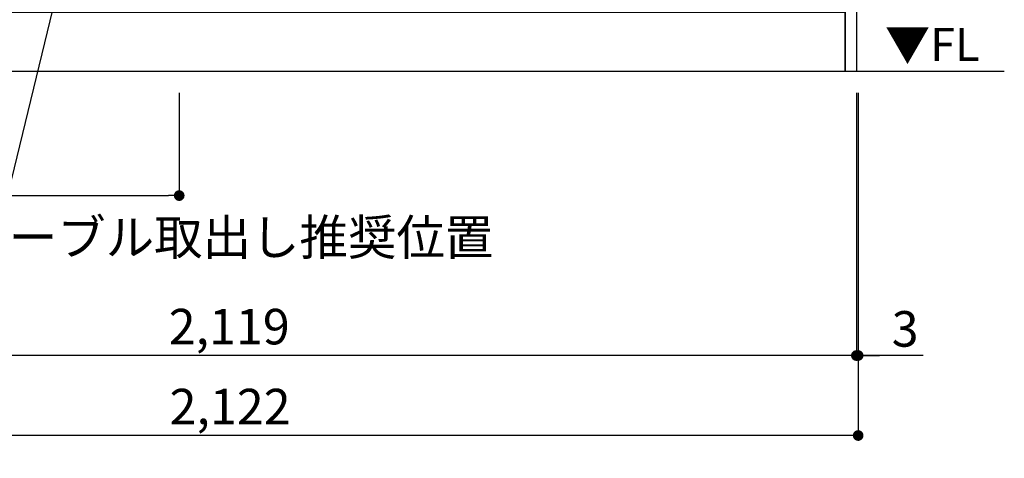
# Model space of a CAD drawing. Extents: x 84007 to 110129, y -10810 to -2410.
# Drawn here: x 99845 to 101509, y -9638 to -8898 of the extents above; entities that cross this region are included whole.
import ezdxf

# ---------------------------------------------------------------- set-up
doc = ezdxf.new("R2010")
doc.units = 0
doc.header["$LTSCALE"] = 50
doc.header["$MEASUREMENT"] = 0
doc.layers.get('0').update_dxf_attribs({"linetype": 'CONTINUOUS'})
for name, color, linetype in [('111-壁仕上', 3, 'CONTINUOUS'), ('120-キャビネット（外）', 7, 'CONTINUOUS'), ('160-文字', 254, 'CONTINUOUS'), ('166-寸法B', 11, 'CONTINUOUS')]:
    doc.layers.add(name, color=color, linetype=linetype)
doc.styles.add('KH001', font='txt')
doc.styles.add('ＭＳ ゴシック', font='txt', dxfattribs={"height": 10})
doc.dimstyles.new('KH1xx030', dxfattribs={"dimscale": 30, "dimtxt": 2, "dimasz": 0.6, "dimexe": 0.3, "dimexo": 1.2, "dimgap": 0.5, "dimtad": 3, "dimdec": 1, "dimdsep": 46, "dimlunit": 6, "dimtxsty": 'KH001', "dimblk": 'DOT', "dimcen": 1, "dimdle": 1, "dimclrd": 256, "dimclre": 256, "dimclrt": 256, "dimadec": 0, "dimazin": 0, "dimtfac": 1, "dimtdec": 1, "dimtix": 1, "dimtmove": 2, "dimatfit": 3, "dimldrblk": 'CLOSEDBLANK', "dimfxl": 1, "dimtolj": 1, "dimtzin": 0, "dimlwd": -1, "dimlwe": -1, "dimarcsym": 0})

# ---------------------------------------------------------------- blocks, each defined once
blk = doc.blocks.new('_Dot')
at = {"color": 0, "linetype": 'ByBlock', "lineweight": -2}
blk.add_line((-0.5, 0), (-1, 0), dxfattribs=at)
at = {"color": 0, "linetype": 'ByBlock', "const_width": 0.5}
blk.add_lwpolyline([(-0.25, 0, 1), (0.25, 0, 1)], format="xyb", close=True, dxfattribs=at)
blk = doc.blocks.new('*D47')
at = {"layer": '166-寸法B', "transparency": 16777216}
for p, q in [((99139.7, -9020.9), (99139.7, -9473.5)), ((101258.7, -9020.9), (101258.7, -9473.5)), ((101240.7, -9464.5), (99157.7, -9464.5))]:
    blk.add_line(p, q, dxfattribs=at)
at = {"layer": '166-寸法B', "transparency": 16777216, "xscale": 18, "yscale": 18, "zscale": 18, "rotation": 180}
blk.add_blockref('_Dot', (99139.7, -9464.5), dxfattribs=at)
at = {"layer": '166-寸法B', "transparency": 16777216, "xscale": 18, "yscale": 18, "zscale": 18}
blk.add_blockref('_Dot', (101258.7, -9464.5), dxfattribs=at)
at = {"layer": '166-寸法B', "transparency": 16777216, "insert": (100199.2, -9415.7), "char_height": 60, "attachment_point": 5, "style": 'KH001'}
blk.add_mtext('\\A1;2,119', dxfattribs=at)
blk = doc.blocks.new('_ClosedBlank')
at = {"color": 0, "linetype": 'ByBlock', "lineweight": -2}
for p, q in [((-1, 0.167), (0, 0)), ((-1, 0.167), (-1, -0.167)), ((0, 0), (-1, -0.167))]:
    blk.add_line(p, q, dxfattribs=at)
blk = doc.blocks.new('*D64')
at = {"layer": '166-寸法B', "transparency": 16777216}
for p, q in [((101258.7, -9020.9), (101258.7, -9473.5)), ((101261.7, -9020.9), (101261.7, -9473.5)), ((101240.7, -9464.5), (101222.7, -9464.5)), ((101258.7, -9464.5), (101261.7, -9464.5)), ((101258.7, -9464.5), (101261.7, -9464.5)), ((101371.6, -9464.5), (101261.7, -9464.5)), ((101279.7, -9464.5), (101297.7, -9464.5))]:
    blk.add_line(p, q, dxfattribs=at)
at = {"layer": '166-寸法B', "transparency": 16777216, "xscale": 18, "yscale": 18, "zscale": 18}
blk.add_blockref('_Dot', (101258.7, -9464.5), dxfattribs=at)
at = {"layer": '166-寸法B', "transparency": 16777216, "xscale": 18, "yscale": 18, "zscale": 18, "rotation": 180}
blk.add_blockref('_Dot', (101261.7, -9464.5), dxfattribs=at)
at = {"layer": '166-寸法B', "transparency": 16777216, "insert": (101341.1, -9419.5), "char_height": 60, "attachment_point": 5, "style": 'KH001'}
blk.add_mtext('\\A1;3', dxfattribs=at)
blk = doc.blocks.new('*D65')
at = {"layer": '166-寸法B', "transparency": 16777216}
for p, q in [((99139.7, -9020.9), (99139.7, -9608.5)), ((101261.7, -9020.9), (101261.7, -9608.5)), ((101243.7, -9599.5), (99157.7, -9599.5))]:
    blk.add_line(p, q, dxfattribs=at)
at = {"layer": '166-寸法B', "transparency": 16777216, "xscale": 18, "yscale": 18, "zscale": 18, "rotation": 180}
blk.add_blockref('_Dot', (99139.7, -9599.5), dxfattribs=at)
at = {"layer": '166-寸法B', "transparency": 16777216, "xscale": 18, "yscale": 18, "zscale": 18}
blk.add_blockref('_Dot', (101261.7, -9599.5), dxfattribs=at)
at = {"layer": '166-寸法B', "transparency": 16777216, "insert": (100200.7, -9550.7), "char_height": 60, "attachment_point": 5, "style": 'KH001'}
blk.add_mtext('\\A1;2,122', dxfattribs=at)
blk = doc.blocks.new('*D74')
at = {"layer": '166-寸法B', "transparency": 16777216}
for p, q in [((99139.7, -9020.9), (99139.7, -9203.5)), ((100114.7, -9020.9), (100114.7, -9203.5)), ((99157.7, -9194.5), (100096.7, -9194.5))]:
    blk.add_line(p, q, dxfattribs=at)
at = {"layer": '166-寸法B', "transparency": 16777216, "xscale": 18, "yscale": 18, "zscale": 18, "rotation": 180}
blk.add_blockref('_Dot', (99139.7, -9194.5), dxfattribs=at)
at = {"layer": '166-寸法B', "transparency": 16777216, "xscale": 18, "yscale": 18, "zscale": 18}
blk.add_blockref('_Dot', (100114.7, -9194.5), dxfattribs=at)
at = {"layer": '166-寸法B', "transparency": 16777216, "insert": (99627.2, -9149.5), "char_height": 60, "attachment_point": 5, "style": 'KH001'}
blk.add_mtext('\\A1;975', dxfattribs=at)

msp = doc.modelspace()

# ---------------------------------------------------------------- linework, layer by layer
at = {"layer": '111-壁仕上', "ltscale": 2}
msp.add_line((101508.19, -8984.89), (99139.73, -8984.89), dxfattribs=at)
at = {"layer": '120-キャビネット（外）', "color": 6}
for points in [[(101239.73, -8164.89), (101258.73, -8164.89), (101258.73, -8984.89), (101239.73, -8984.89)], [(99705.73, -8884.89), (101239.73, -8884.89), (101239.73, -8984.89), (99705.73, -8984.89)]]:
    msp.add_lwpolyline(points, close=True, dxfattribs=at)

# ---------------------------------------------------------------- texts
at = {"layer": '160-文字', "color": 4, "lineweight": 0, "insert": (101467.02, -8911.38), "char_height": 56, "attachment_point": 3, "line_spacing_factor": 0.782827, "style": 'ＭＳ ゴシック'}
msp.add_mtext('▼FL', dxfattribs=at)
at = {"layer": '160-文字', "insert": (99167.72, -9294.96), "char_height": 60, "attachment_point": 7, "style": 'KH001'}
msp.add_mtext('\\A1;食洗機ｺﾝｾﾝﾄ用Fケーブル取出し推奨位置', dxfattribs=at)

# ---------------------------------------------------------------- dimensions: what is measured, and where the dimension line sits
at = {"layer": '166-寸法B'}
dim = msp.add_linear_dim(base=(99139.73, -9464.54), p1=(101258.73, -8984.89), p2=(99139.73, -8984.89), angle=180, dimstyle='KH1xx030', dxfattribs=at)
dim.commit()
dim.dimension.update_dxf_attribs({"geometry": '*D47', "text_midpoint": (100199.23, -9415.73)})
dim = msp.add_linear_dim(base=(99139.73, -9599.54), p1=(101261.73, -8984.89), p2=(99139.73, -8984.89), dimstyle='KH1xx030', override={"dimtmove": 1}, dxfattribs=at)
dim.commit()
dim.dimension.update_dxf_attribs({"geometry": '*D65', "text_midpoint": (100200.73, -9550.73)})
dim = msp.add_linear_dim(base=(100114.73, -9194.54), p1=(99139.73, -8984.89), p2=(100114.73, -8984.89), dimstyle='KH1xx030', dxfattribs=at)
dim.commit()
dim.dimension.update_dxf_attribs({"geometry": '*D74', "text_midpoint": (99627.23, -9149.54)})
dim = msp.add_linear_dim(base=(101261.73, -9464.54), p1=(101258.73, -8984.89), p2=(101261.73, -8984.89), dimstyle='KH1xx030', override={"dimtmove": 1}, dxfattribs=at)
dim.commit()
dim.dimension.update_dxf_attribs({"geometry": '*D64', "text_midpoint": (101341.09, -9488.2), "dimtype": 128})

# ---------------------------------------------------------------- leaders
at = {"layer": '160-文字', "annotation_type": 0, "has_hookline": 1, "hookline_direction": 1}
for points, text_width in [([(102638.58, -8314.89), (102236.23, -9962.92), (102218.23, -9962.92)], 1397.06), ([(99942.4, -8709.65), (99637.72, -9959.75), (99619.72, -9959.75)], 1319.09)]:
    msp.add_leader(points, dimstyle='KH1xx030', override={"dimgap": 0.5, "dimtad": 1}, dxfattribs=dict(at, text_width=text_width))

doc.saveas('drawing.dxf')
